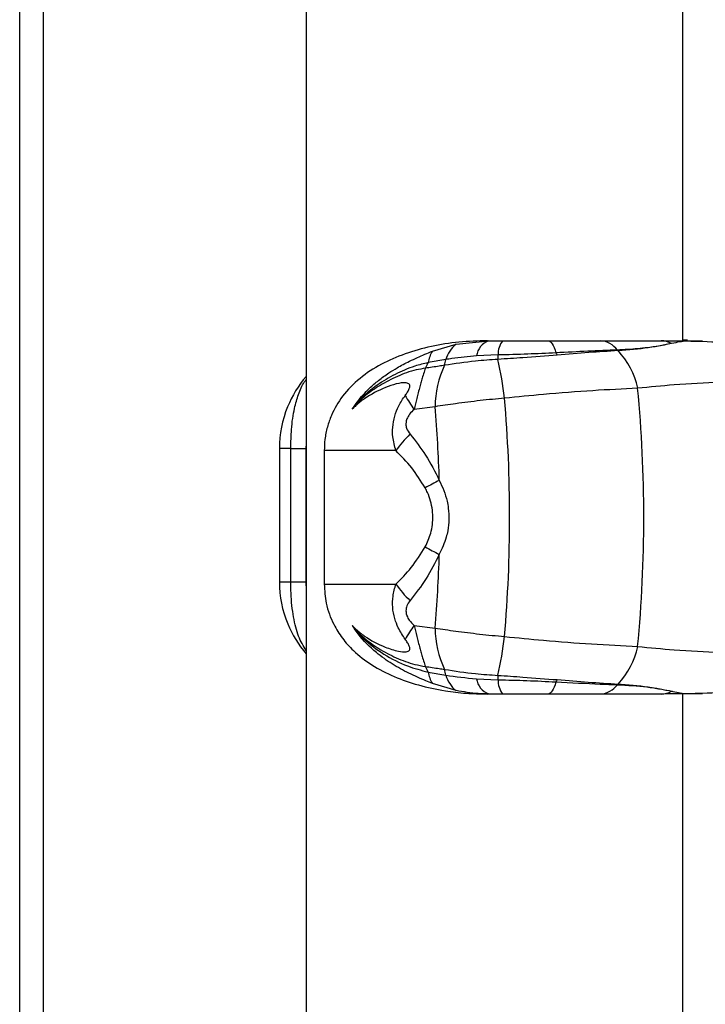
# Model space of a CAD drawing. Units: millimetres. Extents: x -4161 to 5480, y -4145 to 4781.
# Drawn here: x 667 to 754, y -1335 to -1210 of the extents above; entities that cross this region are included whole.
import ezdxf

# ---------------------------------------------------------------- set-up
doc = ezdxf.new("R2010")
doc.units = ezdxf.units.MM

msp = doc.modelspace()

# ---------------------------------------------------------------- linework, layer by layer
at = {"color": 7, "linetype": 'Continuous', "lineweight": 25}
for p, q in [((666.6, -1816.04), (666.6, -1150.83)), ((669.6, -1150.92), (669.6, -1815.95)), ((703.1, -1150.94), (703.1, -1815.94)), ((751.1, -1250.97), (751.1, -1190.9)), ((719.18, -1252.27), (722.2, -1251.37)), ((722.2, -1251.37), (726.39, -1250.94)), ((726.19, -1250.94), (726.39, -1250.94)), ((751.1, -1250.83), (751.7, -1250.84)), ((727.57, -1252.75), (724.82, -1252.88)), ((720.89, -1253.34), (718.63, -1253.73)), ((719.53, -1259.34), (716.86, -1259.68)), ((703.1, -1264.02), (703.08, -1264.66)), ((699.69, -1264.66), (699.69, -1281.66)), ((701.14, -1264.66), (699.69, -1264.66)), ((701.14, -1264.66), (703.08, -1264.66)), ((701.14, -1281.66), (701.14, -1264.66)), ((703.08, -1264.66), (703.08, -1281.66)), ((705.4, -1264.94), (705.4, -1281.94)), ((705.41, -1264.94), (705.4, -1264.94)), ((705.41, -1264.94), (705.41, -1281.94)), ((714.54, -1264.94), (705.41, -1264.94)), ((699.69, -1281.66), (701.14, -1281.66)), ((701.14, -1281.66), (703.08, -1281.66)), ((703.08, -1281.66), (703.1, -1282.77)), ((705.41, -1281.94), (705.4, -1281.94)), ((705.41, -1281.94), (714.54, -1281.94)), ((716.86, -1287.19), (719.53, -1287.53)), ((718.63, -1293.14), (720.89, -1293.54)), ((724.82, -1293.99), (727.57, -1294.12)), ((722.2, -1295.5), (719.18, -1294.6)), ((726.39, -1295.94), (726.19, -1295.94)), ((748.32, -1295.94), (740.61, -1295.94)), ((751.1, -1355.97), (751.1, -1295.9))]:
    msp.add_line(p, q, dxfattribs=at)
at = {"color": 7, "linetype": 'Continuous', "lineweight": 25, "flags": 128}
for points in [[(733.95, -1250.94), (734.08, -1250.96), (734.21, -1251.03), (734.33, -1251.16), (734.46, -1251.33), (734.58, -1251.55), (734.7, -1251.81), (734.82, -1252.13), (734.93, -1252.48)], [(734.93, -1294.39), (734.82, -1294.75), (734.7, -1295.06), (734.58, -1295.32), (734.46, -1295.54), (734.33, -1295.71), (734.21, -1295.84), (734.08, -1295.91), (733.95, -1295.94)]]:
    msp.add_lwpolyline(points, dxfattribs=at)
at = {"color": 7, "linetype": 'Continuous', "lineweight": 25}
for centre, radius, start, end in [((724.69, -1254.45), 3.95, 128.9731, 163.6984), ((727.21, -1253.21), 2.42, 109.9372, 172.106), ((730.31, -1252.6), 2.75, 142.8733, 183.2377), ((740.41, -1253.83), 2.9, 36.1491, 86.1149), ((748.29, -1253.75), 2.81, 60.6256, 89.4278), ((722.96, -1254.54), 4.4, 148.9756, 169.4189), ((698.06, -1251.6), 29.53, 356.6748, 357.7568), ((740.64, -1249.11), 6.63, 210.5764, 213.4044), ((746.75, -1247.84), 5.86, 226.9208, 228.1117), ((735.23, -1259.23), 10.37, 12.5123, 42.7198), ((712.69, -1251.34), 6.4, 331.0503, 338.0791), ((731.91, -1259.4), 12.38, 154.4916, 179.7125), ((714.01, -1252.24), 6.97, 344.7723, 350.925), ((676.2, -1264.66), 52.58, 6.9953, 12.4644), ((713.69, -1264.66), 14, 139.126, 157.7421), ((732.49, -1248.45), 19.25, 209.416, 215.7181), ((574.5, -1273.44), 171.63, 354.5009, 5.4991), ((550.33, -1273.44), 178.7, 355.1266, 4.8734), ((713.69, -1264.66), 14, 157.7421, 180), ((567.27, -1272.84), 152.85, 1.5424, 5.0683), ((726.04, -1272.98), 14.04, 133.7522, 145.0359), ((731.25, -1291.75), 25.59, 115.9128, 120.4539), ((731.25, -1255.13), 25.59, 239.5461, 244.0872), ((567.27, -1274.03), 152.85, 354.9317, 358.4576), ((713.69, -1281.66), 14, 180, 202.4254), ((726.04, -1273.89), 14.04, 214.9641, 226.2478), ((713.69, -1281.66), 14, 202.4254, 220.874), ((732.49, -1298.43), 19.25, 144.2819, 150.584), ((731.91, -1287.47), 12.38, 180.2875, 205.5084), ((676.2, -1282.21), 52.58, 347.5356, 353.0047), ((735.23, -1287.64), 10.37, 317.2802, 347.4877), ((712.69, -1295.53), 6.4, 21.9209, 28.9497), ((714.01, -1294.64), 6.97, 9.075, 15.2277), ((722.96, -1292.33), 4.4, 190.5811, 211.0244), ((724.69, -1292.43), 3.95, 196.3016, 231.0269), ((727.21, -1293.66), 2.42, 187.894, 250.0628), ((698.06, -1295.28), 29.53, 2.2432, 3.3252), ((730.31, -1294.27), 2.75, 176.7623, 217.1267), ((740.64, -1297.76), 6.63, 146.5956, 149.4236), ((740.41, -1293.04), 2.9, 273.8851, 323.8509), ((746.75, -1299.03), 5.86, 131.8883, 133.0792), ((748.29, -1293.13), 2.81, 270.5722, 299.3744)]:
    msp.add_arc(centre, radius, start, end, dxfattribs=at)
for points, knots in [([(726.19, -1250.94), (724.98, -1250.97), (722.55, -1251.04), (719.01, -1251.62), (715.67, -1252.55), (712.59, -1253.89), (709.89, -1255.64), (707.75, -1257.81), (706.45, -1259.99), (705.78, -1261.91), (705.46, -1263.42), (705.42, -1264.46), (705.41, -1264.94)], [0, 0, 0, 0, 0.120517, 0.241048, 0.362711, 0.48439, 0.609753, 0.734899, 0.842396, 0.897489, 0.952448, 1, 1, 1, 1]), ([(726.39, -1250.94), (726.89, -1250.94), (727.47, -1250.94), (728.05, -1250.94), (728.12, -1250.94)], [0, 0, 0, 0, 0.884978, 1, 1, 1, 1]), ([(728.12, -1250.94), (729.18, -1250.94), (731.14, -1250.94), (733.07, -1250.94), (733.95, -1250.94)], [0, 0, 0, 0, 0.545479, 1, 1, 1, 1]), ([(733.95, -1250.94), (735.09, -1250.94), (737.39, -1250.94), (739.53, -1250.94), (740.61, -1250.94)], [0, 0, 0, 0, 0.49482, 1, 1, 1, 1]), ([(740.61, -1250.94), (741.63, -1250.94), (744.23, -1250.94), (746.77, -1250.94), (748.32, -1250.94)], [0, 0, 0, 0, 0.392928, 1, 1, 1, 1]), ([(749.67, -1251.3), (749.04, -1251.42), (747.78, -1251.67), (745.4, -1251.99), (743.63, -1252.08), (742.75, -1252.12)], [0, 0, 0, 0, 0.328614, 0.666629, 1, 1, 1, 1]), ([(749.67, -1251.3), (749.38, -1251.36), (748.62, -1251.51), (746.62, -1251.87), (744.53, -1252.1), (743.01, -1252.19), (742.84, -1252.2)], [0, 0, 0, 0, 0.155746, 0.423398, 0.935296, 1, 1, 1, 1]), ([(748.32, -1250.94), (749.77, -1250.94), (751.23, -1250.95), (752.98, -1251), (753.29, -1251), (753.59, -1251.01), (753.61, -1251.01)], [0, 0, 0, 0, 0.8221215, 0.8320791, 0.9880376, 1, 1, 1, 1]), ([(753.61, -1251.01), (753.26, -1251), (752.56, -1250.98), (751.48, -1250.98), (750.71, -1251.08), (750.02, -1251.22), (749.67, -1251.3)], [0, 0, 0, 0, 0.2064908, 0.4149811, 0.7073309, 1, 1, 1, 1]), ([(753.61, -1251.01), (756.76, -1251.14), (763.06, -1251.41), (769.44, -1252.16), (772.63, -1252.54)], [0, 0, 0, 0, 0.499363, 1, 1, 1, 1]), ([(708.97, -1259.67), (709.18, -1259.35), (709.61, -1258.7), (710.36, -1257.81), (711.07, -1257.07), (711.73, -1256.47), (712.33, -1255.98), (712.96, -1255.5), (713.75, -1254.96), (714.83, -1254.29), (716.05, -1253.64), (717.24, -1253.09), (718.23, -1252.66), (718.86, -1252.4), (719.18, -1252.27)], [0, 0, 0, 0, 0.091858, 0.184536, 0.278082, 0.336816, 0.397717, 0.460737, 0.525813, 0.62213, 0.759027, 0.844628, 0.921428, 1, 1, 1, 1]), ([(724.82, -1252.88), (723.76, -1252.97), (722.43, -1253.09), (721.15, -1253.29), (720.89, -1253.34)], [0, 0, 0, 0, 0.798181, 1, 1, 1, 1]), ([(735.1, -1252.76), (733.65, -1252.88), (731.17, -1253.08), (728.61, -1253.24), (727.54, -1253.31)], [0, 0, 0, 0, 0.583406, 1, 1, 1, 1]), ([(734.93, -1252.48), (733.73, -1252.54), (731.31, -1252.66), (728.83, -1252.72), (727.57, -1252.75)], [0, 0, 0, 0, 0.493125, 1, 1, 1, 1]), ([(742.75, -1252.12), (741.51, -1252.17), (739.02, -1252.27), (736.3, -1252.41), (734.93, -1252.48)], [0, 0, 0, 0, 0.495552, 1, 1, 1, 1]), ([(742.84, -1252.2), (741.62, -1252.28), (739.15, -1252.43), (736.46, -1252.65), (735.1, -1252.76)], [0, 0, 0, 0, 0.496082, 1, 1, 1, 1]), ([(718.63, -1253.73), (718.07, -1253.86), (717.05, -1254.1), (715.66, -1254.65), (714.43, -1255.21), (712.85, -1256.08), (711.35, -1257.13), (709.93, -1258.42), (709.3, -1259.24), (708.97, -1259.67)], [0, 0, 0, 0, 0.146659, 0.264829, 0.378568, 0.492963, 0.731287, 0.859574, 1, 1, 1, 1]), ([(720.73, -1254.07), (720.51, -1254.1), (719.68, -1254.24), (718.88, -1254.36), (718.29, -1254.44)], [0, 0, 0, 0, 0.266417, 1, 1, 1, 1]), ([(727.54, -1253.31), (726.58, -1253.38), (724.26, -1253.53), (722.04, -1253.87), (720.73, -1254.07)], [0, 0, 0, 0, 0.413448, 1, 1, 1, 1]), ([(718.29, -1254.44), (717.9, -1254.51), (716.67, -1254.71), (714.7, -1255.44), (712.54, -1256.56), (710.94, -1257.67), (709.96, -1258.55), (709.44, -1259.1), (709.15, -1259.44), (709, -1259.63), (708.97, -1259.67)], [0, 0, 0, 0, 0.1069662, 0.3355466, 0.5643342, 0.7731217, 0.8793189, 0.9327528, 0.986313, 1, 1, 1, 1]), ([(718.29, -1254.44), (718.25, -1254.55), (718.14, -1254.88), (717.97, -1255.45), (717.77, -1256.14), (717.58, -1256.81), (717.39, -1257.52), (717.15, -1258.48), (716.98, -1259.21), (716.86, -1259.68)], [0, 0, 0, 0, 0.090677, 0.270074, 0.398998, 0.51874, 0.655642, 0.776558, 1, 1, 1, 1]), ([(701.14, -1264.66), (701.16, -1263.84), (701.2, -1261.99), (701.54, -1259.66), (702.12, -1257.73), (702.6, -1256.52), (703.02, -1255.99), (703.1, -1255.89)], [0, 0, 0, 0, 0.222309, 0.502109, 0.721033, 0.94569, 1, 1, 1, 1]), ([(715.72, -1257.9), (715.83, -1257.76), (715.98, -1257.55), (716.14, -1257.26), (716.24, -1257.05), (716.3, -1256.86), (716.32, -1256.68), (716.26, -1256.48), (716.09, -1256.36), (715.55, -1256.24), (714.55, -1256.4), (712.68, -1257.08), (710.96, -1257.97), (709.62, -1258.99), (709.13, -1259.5), (708.97, -1259.67)], [0, 0, 0, 0, 0.040013, 0.05946, 0.079679, 0.096072, 0.112914, 0.136472, 0.171386, 0.199067, 0.34238, 0.487795, 0.793178, 0.933081, 1, 1, 1, 1]), ([(775.84, -1256.94), (772.49, -1256.65), (765.78, -1256.08), (757.2, -1256.15), (750.4, -1256.5), (746.89, -1256.84), (745.35, -1256.99)], [0, 0, 0, 0, 0.323631, 0.648875, 0.845296, 1, 1, 1, 1]), ([(714.54, -1264.94), (714.38, -1264.35), (714.1, -1263.39), (714.1, -1261.89), (714.34, -1260.56), (714.88, -1259.17), (715.43, -1258.34), (715.72, -1257.9)], [0, 0, 0, 0, 0.250622, 0.411551, 0.605963, 0.792805, 1, 1, 1, 1]), ([(745.35, -1256.99), (743.46, -1257.08), (739.65, -1257.27), (733.86, -1257.72), (730.04, -1258.09), (728.39, -1258.25)], [0, 0, 0, 0, 0.355632, 0.721596, 1, 1, 1, 1]), ([(728.39, -1258.25), (727.35, -1258.35), (725.25, -1258.56), (722.25, -1258.93), (720.39, -1259.21), (719.53, -1259.34)], [0, 0, 0, 0, 0.34184, 0.692935, 1, 1, 1, 1]), ([(716.86, -1259.68), (716.66, -1259.88), (716.28, -1260.23), (715.93, -1260.84), (715.83, -1261.28), (715.81, -1261.68), (715.9, -1262.22), (716.17, -1262.6), (716.34, -1262.84)], [0, 0, 0, 0, 0.226528, 0.405702, 0.545021, 0.58052, 0.731376, 1, 1, 1, 1]), ([(716.34, -1262.84), (717.02, -1263.7), (718.41, -1265.44), (719.51, -1267.62), (720.07, -1268.73)], [0, 0, 0, 0, 0.4926171, 1, 1, 1, 1]), ([(718.28, -1269.68), (717.72, -1268.8), (716.58, -1266.99), (715.23, -1265.63), (714.54, -1264.94)], [0, 0, 0, 0, 0.48914, 1, 1, 1, 1]), ([(720.07, -1268.73), (720.46, -1269.58), (720.97, -1270.71), (721.34, -1272.91), (721.29, -1274.49), (720.85, -1276.48), (720.4, -1277.44), (720.07, -1278.14)], [0, 0, 0, 0, 0.290664, 0.382753, 0.670915, 0.757256, 1, 1, 1, 1]), ([(718.28, -1277.19), (718.54, -1276.62), (719.09, -1275.4), (719.28, -1273.73), (719.15, -1271.96), (718.81, -1270.74), (718.38, -1269.88), (718.28, -1269.68)], [0, 0, 0, 0, 0.244212, 0.526652, 0.616519, 0.913827, 1, 1, 1, 1]), ([(714.54, -1281.94), (715.2, -1281.27), (716.55, -1279.9), (717.7, -1278.1), (718.28, -1277.19)], [0, 0, 0, 0, 0.492694, 1, 1, 1, 1]), ([(720.07, -1278.14), (719.53, -1279.21), (718.44, -1281.39), (717.05, -1283.14), (716.34, -1284.03)], [0, 0, 0, 0, 0.489929, 1, 1, 1, 1]), ([(703.1, -1290.4), (702.76, -1289.82), (702.04, -1288.62), (701.55, -1286.61), (701.28, -1284.69), (701.16, -1283.17), (701.15, -1282.14), (701.14, -1281.66)], [0, 0, 0, 0, 0.273128, 0.567871, 0.718929, 0.869619, 1, 1, 1, 1]), ([(705.41, -1281.94), (705.46, -1282.76), (705.58, -1284.61), (706.47, -1286.94), (707.69, -1288.89), (709.28, -1290.65), (711.44, -1292.31), (714.24, -1293.76), (717.4, -1294.86), (720.51, -1295.52), (723.48, -1295.88), (725.28, -1295.92), (726.19, -1295.94)], [0, 0, 0, 0, 0.081269, 0.183555, 0.263587, 0.345714, 0.462397, 0.582474, 0.700035, 0.820909, 0.909707, 1, 1, 1, 1]), ([(715.72, -1288.97), (715.41, -1288.49), (714.86, -1287.67), (714.33, -1286.26), (714.08, -1284.9), (714.12, -1283.4), (714.39, -1282.45), (714.54, -1281.94)], [0, 0, 0, 0, 0.225884, 0.391086, 0.592123, 0.779475, 1, 1, 1, 1]), ([(716.34, -1284.03), (716.19, -1284.25), (715.92, -1284.62), (715.79, -1285.27), (715.85, -1285.72), (715.99, -1286.13), (716.27, -1286.63), (716.64, -1286.98), (716.86, -1287.19)], [0, 0, 0, 0, 0.238941, 0.416148, 0.555802, 0.596995, 0.754686, 1, 1, 1, 1]), ([(708.97, -1287.2), (709, -1287.24), (709.15, -1287.43), (709.42, -1287.75), (709.93, -1288.29), (710.87, -1289.14), (712.42, -1290.24), (714.54, -1291.36), (716.56, -1292.13), (717.84, -1292.35), (718.29, -1292.43)], [0, 0, 0, 0, 0.013687, 0.065305, 0.116808, 0.219204, 0.420692, 0.64875, 0.87666, 1, 1, 1, 1]), ([(708.97, -1287.2), (709.13, -1287.37), (709.62, -1287.88), (710.95, -1288.9), (712.78, -1289.86), (714.65, -1290.47), (715.66, -1290.61), (716.1, -1290.51), (716.27, -1290.38), (716.32, -1290.19), (716.3, -1290.01), (716.24, -1289.82), (716.14, -1289.62), (715.98, -1289.32), (715.83, -1289.11), (715.72, -1288.97)], [0, 0, 0, 0, 0.0669341, 0.2068702, 0.512323, 0.692373, 0.8008537, 0.8330253, 0.8634961, 0.8870601, 0.9039055, 0.9203026, 0.9405264, 0.9599779, 1, 1, 1, 1]), ([(719.18, -1294.6), (718.91, -1294.49), (718.28, -1294.23), (716.89, -1293.63), (715.08, -1292.75), (713.35, -1291.67), (711.49, -1290.25), (710.19, -1288.95), (709.32, -1287.75), (709.11, -1287.42), (709.03, -1287.3), (709, -1287.25), (708.97, -1287.2)], [0, 0, 0, 0, 0.0660458, 0.1545595, 0.3402396, 0.5296105, 0.6305935, 0.8944858, 0.9662371, 0.9846586, 0.9867581, 1, 1, 1, 1]), ([(708.97, -1287.2), (708.97, -1287.21), (709.41, -1287.83), (710.63, -1289.2), (712.97, -1290.93), (715.76, -1292.38), (717.75, -1292.91), (718.63, -1293.14)], [0, 0, 0, 0, 0.002637, 0.195735, 0.478571, 0.77058, 1, 1, 1, 1]), ([(716.86, -1287.19), (716.98, -1287.66), (717.15, -1288.4), (717.39, -1289.35), (717.58, -1290.06), (717.77, -1290.73), (717.97, -1291.42), (718.14, -1291.99), (718.25, -1292.32), (718.29, -1292.43)], [0, 0, 0, 0, 0.2234418, 0.3443584, 0.4812598, 0.601002, 0.7299258, 0.909323, 1, 1, 1, 1]), ([(719.53, -1287.53), (720.39, -1287.67), (722.23, -1287.94), (725.22, -1288.31), (727.32, -1288.52), (728.39, -1288.62)], [0, 0, 0, 0, 0.307065, 0.648909, 1, 1, 1, 1]), ([(728.39, -1288.62), (730.04, -1288.78), (733.8, -1289.15), (739.59, -1289.59), (743.41, -1289.79), (745.35, -1289.88)], [0, 0, 0, 0, 0.2784044, 0.6340478, 1, 1, 1, 1]), ([(745.35, -1289.88), (746.89, -1290.03), (750.4, -1290.37), (757.19, -1290.72), (765.76, -1290.79), (772.47, -1290.22), (775.84, -1289.94)], [0, 0, 0, 0, 0.154704, 0.351125, 0.674847, 1, 1, 1, 1]), ([(718.29, -1292.43), (718.88, -1292.52), (719.68, -1292.63), (720.51, -1292.77), (720.73, -1292.8)], [0, 0, 0, 0, 0.733583, 1, 1, 1, 1]), ([(720.73, -1292.8), (722.04, -1293), (724.26, -1293.34), (726.58, -1293.5), (727.54, -1293.56)], [0, 0, 0, 0, 0.586552, 1, 1, 1, 1]), ([(720.89, -1293.54), (722.17, -1293.72), (723.47, -1293.9), (724.8, -1293.99), (724.82, -1293.99)], [0, 0, 0, 0, 0.987575, 1, 1, 1, 1]), ([(727.54, -1293.56), (728.61, -1293.63), (731.17, -1293.8), (733.65, -1294), (735.1, -1294.11)], [0, 0, 0, 0, 0.416597, 1, 1, 1, 1]), ([(727.57, -1294.12), (728.79, -1294.15), (731.28, -1294.21), (733.7, -1294.33), (734.93, -1294.39)], [0, 0, 0, 0, 0.492848, 1, 1, 1, 1]), ([(735.1, -1294.11), (736.44, -1294.22), (739.13, -1294.44), (741.6, -1294.59), (742.84, -1294.67)], [0, 0, 0, 0, 0.496012, 1, 1, 1, 1]), ([(772.63, -1294.33), (769.45, -1294.71), (763.06, -1295.47), (756.77, -1295.73), (753.61, -1295.86)], [0, 0, 0, 0, 0.499332, 1, 1, 1, 1]), ([(726.39, -1295.94), (725.94, -1295.93), (724.55, -1295.9), (723.15, -1295.66), (722.2, -1295.5)], [0, 0, 0, 0, 0.326475, 1, 1, 1, 1]), ([(734.93, -1294.39), (736.85, -1294.49), (739.56, -1294.63), (742.03, -1294.72), (742.75, -1294.75)], [0, 0, 0, 0, 0.7099279, 1, 1, 1, 1]), ([(742.75, -1294.75), (744.04, -1294.83), (746, -1294.94), (748.25, -1295.29), (749.19, -1295.48), (749.67, -1295.57)], [0, 0, 0, 0, 0.493187, 0.744592, 1, 1, 1, 1]), ([(742.84, -1294.67), (742.97, -1294.68), (744.49, -1294.76), (747.02, -1295.04), (748.85, -1295.41), (749.67, -1295.57)], [0, 0, 0, 0, 0.049896, 0.576886, 1, 1, 1, 1]), ([(749.67, -1295.57), (749.72, -1295.59), (750.13, -1295.67), (750.77, -1295.81), (751.7, -1295.91), (752.8, -1295.88), (753.45, -1295.86), (753.61, -1295.86)], [0, 0, 0, 0, 0.044173, 0.330204, 0.615323, 0.90414, 1, 1, 1, 1]), ([(728.12, -1295.94), (728.05, -1295.94), (727.47, -1295.94), (726.89, -1295.94), (726.39, -1295.94)], [0, 0, 0, 0, 0.1150221, 1, 1, 1, 1]), ([(733.95, -1295.94), (732.99, -1295.94), (731.06, -1295.94), (729.1, -1295.94), (728.12, -1295.94)], [0, 0, 0, 0, 0.4952776, 1, 1, 1, 1]), ([(740.61, -1295.94), (739.55, -1295.94), (737.41, -1295.94), (735.11, -1295.94), (733.95, -1295.94)], [0, 0, 0, 0, 0.49475, 1, 1, 1, 1]), ([(753.61, -1295.86), (753.59, -1295.86), (753.29, -1295.87), (752.98, -1295.88), (751.23, -1295.92), (749.77, -1295.93), (748.32, -1295.94)], [0, 0, 0, 0, 0.011962, 0.167921, 0.177879, 1, 1, 1, 1])]:
    msp.add_open_spline(points, degree=3, knots=knots, dxfattribs=at)

doc.saveas('drawing.dxf')
